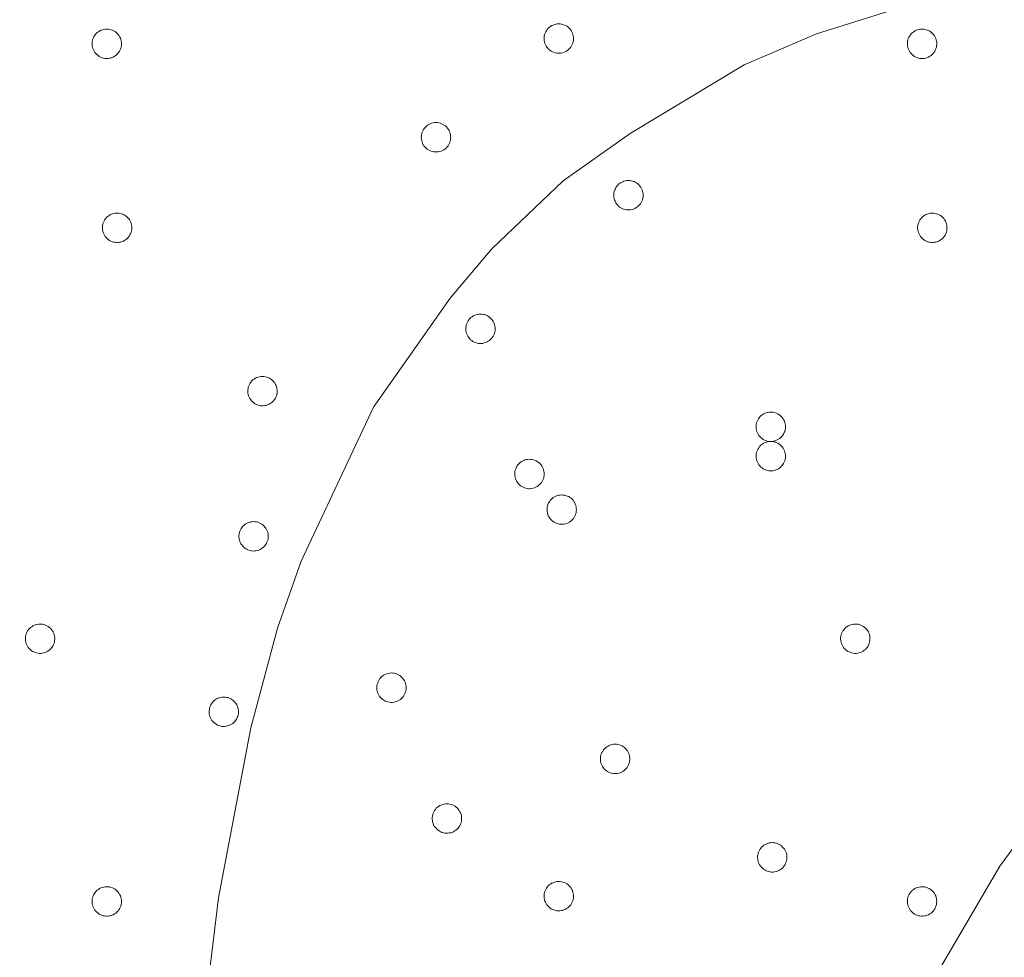
# Model space of a CAD drawing. Units: metres. Extents: x 589695 to 594189, y 4714737 to 4717766.
# Drawn here: x 593419 to 593497, y 4716649 to 4716723 of the extents above; entities that cross this region are included whole.
import ezdxf

# ---------------------------------------------------------------- set-up
doc = ezdxf.new("R2010")
doc.units = ezdxf.units.M
doc.header["$MEASUREMENT"] = 0
doc.layers.add('Level 36', color=19, linetype='Continuous', lineweight=40)
doc.layers.add('Level 5', color=36, linetype='Continuous', lineweight=0)

msp = doc.modelspace()

# ---------------------------------------------------------------- linework, layer by layer
at = {"layer": 'Level 36', "color": 92, "linetype": 'Continuous', "lineweight": 0}
for points in [[(593460.85, 4716721.92), (593460.89, 4716722.02), (593460.95, 4716722.12), (593461.02, 4716722.22), (593461.09, 4716722.31), (593461.18, 4716722.39), (593461.27, 4716722.46), (593461.37, 4716722.52), (593461.47, 4716722.57), (593461.58, 4716722.61), (593461.69, 4716722.64), (593461.81, 4716722.66), (593461.92, 4716722.66), (593462.04, 4716722.66), (593462.15, 4716722.64), (593462.26, 4716722.61), (593462.37, 4716722.57), (593462.48, 4716722.53), (593462.58, 4716722.47), (593462.67, 4716722.4), (593462.75, 4716722.32), (593462.83, 4716722.23), (593462.9, 4716722.14), (593462.96, 4716722.04), (593463.01, 4716721.93), (593463.05, 4716721.82), (593463.07, 4716721.71), (593463.09, 4716721.6), (593463.09, 4716721.48), (593463.08, 4716721.37), (593463.06, 4716721.25), (593463.03, 4716721.14), (593462.99, 4716721.03), (593462.94, 4716720.93), (593462.88, 4716720.83), (593462.81, 4716720.74), (593462.73, 4716720.65), (593462.64, 4716720.58), (593462.54, 4716720.51), (593462.44, 4716720.46), (593462.34, 4716720.41), (593462.23, 4716720.38), (593462.11, 4716720.35), (593462, 4716720.34), (593461.88, 4716720.34), (593461.77, 4716720.35), (593461.65, 4716720.37), (593461.54, 4716720.41), (593461.43, 4716720.45), (593461.33, 4716720.51), (593461.23, 4716720.57), (593461.15, 4716720.64), (593461.07, 4716720.73), (593460.99, 4716720.81), (593460.93, 4716720.91), (593460.87, 4716721.01), (593460.83, 4716721.12), (593460.8, 4716721.23), (593460.78, 4716721.35), (593460.77, 4716721.46), (593460.77, 4716721.58), (593460.78, 4716721.69), (593460.81, 4716721.81), (593460.85, 4716721.92)], [(593425.09, 4716721.5), (593425.14, 4716721.61), (593425.2, 4716721.71), (593425.27, 4716721.8), (593425.34, 4716721.89), (593425.43, 4716721.97), (593425.52, 4716722.04), (593425.62, 4716722.1), (593425.72, 4716722.15), (593425.83, 4716722.19), (593425.94, 4716722.22), (593426.05, 4716722.24), (593426.17, 4716722.25), (593426.29, 4716722.24), (593426.4, 4716722.22), (593426.51, 4716722.2), (593426.62, 4716722.16), (593426.73, 4716722.11), (593426.83, 4716722.05), (593426.92, 4716721.98), (593427.01, 4716721.9), (593427.08, 4716721.81), (593427.15, 4716721.72), (593427.21, 4716721.62), (593427.26, 4716721.52), (593427.3, 4716721.41), (593427.32, 4716721.29), (593427.34, 4716721.18), (593427.34, 4716721.06), (593427.33, 4716720.95), (593427.31, 4716720.83), (593427.28, 4716720.72), (593427.24, 4716720.61), (593427.19, 4716720.51), (593427.13, 4716720.41), (593427.06, 4716720.32), (593426.98, 4716720.24), (593426.89, 4716720.16), (593426.79, 4716720.1), (593426.69, 4716720.04), (593426.59, 4716719.99), (593426.47, 4716719.96), (593426.36, 4716719.94), (593426.25, 4716719.92), (593426.13, 4716719.92), (593426.02, 4716719.93), (593425.9, 4716719.95), (593425.79, 4716719.99), (593425.68, 4716720.03), (593425.58, 4716720.09), (593425.49, 4716720.15), (593425.4, 4716720.23), (593425.31, 4716720.31), (593425.24, 4716720.4), (593425.18, 4716720.49), (593425.13, 4716720.6), (593425.08, 4716720.71), (593425.05, 4716720.82), (593425.03, 4716720.93), (593425.02, 4716721.05), (593425.02, 4716721.16), (593425.03, 4716721.28), (593425.06, 4716721.39), (593425.09, 4716721.5)], [(593489.57, 4716721.5), (593489.62, 4716721.6), (593489.68, 4716721.71), (593489.75, 4716721.8), (593489.82, 4716721.89), (593489.91, 4716721.97), (593490, 4716722.04), (593490.09, 4716722.1), (593490.2, 4716722.15), (593490.31, 4716722.19), (593490.42, 4716722.22), (593490.53, 4716722.24), (593490.65, 4716722.24), (593490.77, 4716722.24), (593490.88, 4716722.22), (593490.99, 4716722.19), (593491.1, 4716722.16), (593491.21, 4716722.11), (593491.31, 4716722.05), (593491.4, 4716721.98), (593491.48, 4716721.9), (593491.56, 4716721.81), (593491.63, 4716721.72), (593491.69, 4716721.62), (593491.74, 4716721.51), (593491.77, 4716721.41), (593491.8, 4716721.29), (593491.82, 4716721.18), (593491.82, 4716721.06), (593491.81, 4716720.95), (593491.79, 4716720.83), (593491.76, 4716720.72), (593491.72, 4716720.61), (593491.67, 4716720.51), (593491.61, 4716720.41), (593491.54, 4716720.32), (593491.45, 4716720.24), (593491.37, 4716720.16), (593491.27, 4716720.1), (593491.17, 4716720.04), (593491.06, 4716719.99), (593490.95, 4716719.96), (593490.84, 4716719.93), (593490.73, 4716719.92), (593490.61, 4716719.92), (593490.49, 4716719.93), (593490.38, 4716719.95), (593490.27, 4716719.99), (593490.16, 4716720.03), (593490.06, 4716720.09), (593489.96, 4716720.15), (593489.87, 4716720.23), (593489.79, 4716720.31), (593489.72, 4716720.4), (593489.66, 4716720.49), (593489.6, 4716720.6), (593489.56, 4716720.7), (593489.53, 4716720.81), (593489.51, 4716720.93), (593489.5, 4716721.04), (593489.5, 4716721.16), (593489.51, 4716721.27), (593489.54, 4716721.39), (593489.57, 4716721.5)], [(593451.13, 4716714.11), (593451.18, 4716714.21), (593451.24, 4716714.31), (593451.3, 4716714.41), (593451.38, 4716714.49), (593451.46, 4716714.57), (593451.55, 4716714.65), (593451.65, 4716714.71), (593451.76, 4716714.76), (593451.87, 4716714.8), (593451.98, 4716714.83), (593452.09, 4716714.85), (593452.21, 4716714.85), (593452.32, 4716714.85), (593452.44, 4716714.83), (593452.55, 4716714.8), (593452.66, 4716714.76), (593452.76, 4716714.71), (593452.86, 4716714.65), (593452.96, 4716714.59), (593453.04, 4716714.51), (593453.12, 4716714.42), (593453.19, 4716714.33), (593453.25, 4716714.23), (593453.29, 4716714.12), (593453.33, 4716714.01), (593453.36, 4716713.9), (593453.37, 4716713.79), (593453.38, 4716713.67), (593453.37, 4716713.55), (593453.35, 4716713.44), (593453.32, 4716713.33), (593453.28, 4716713.22), (593453.23, 4716713.12), (593453.17, 4716713.02), (593453.09, 4716712.93), (593453.01, 4716712.84), (593452.93, 4716712.77), (593452.83, 4716712.7), (593452.73, 4716712.65), (593452.62, 4716712.6), (593452.51, 4716712.57), (593452.4, 4716712.54), (593452.28, 4716712.53), (593452.17, 4716712.53), (593452.05, 4716712.54), (593451.94, 4716712.56), (593451.83, 4716712.59), (593451.72, 4716712.64), (593451.62, 4716712.69), (593451.52, 4716712.76), (593451.43, 4716712.83), (593451.35, 4716712.91), (593451.28, 4716713), (593451.21, 4716713.1), (593451.16, 4716713.2), (593451.12, 4716713.31), (593451.09, 4716713.42), (593451.07, 4716713.54), (593451.05, 4716713.65), (593451.06, 4716713.77), (593451.07, 4716713.88), (593451.1, 4716714), (593451.13, 4716714.11)], [(593466.35, 4716709.53), (593466.4, 4716709.63), (593466.45, 4716709.73), (593466.52, 4716709.83), (593466.6, 4716709.92), (593466.68, 4716710), (593466.77, 4716710.07), (593466.87, 4716710.13), (593466.98, 4716710.18), (593467.08, 4716710.22), (593467.2, 4716710.25), (593467.31, 4716710.27), (593467.43, 4716710.27), (593467.54, 4716710.27), (593467.66, 4716710.25), (593467.77, 4716710.23), (593467.88, 4716710.19), (593467.98, 4716710.14), (593468.08, 4716710.08), (593468.17, 4716710.01), (593468.26, 4716709.93), (593468.34, 4716709.84), (593468.41, 4716709.75), (593468.47, 4716709.65), (593468.51, 4716709.55), (593468.55, 4716709.44), (593468.58, 4716709.32), (593468.59, 4716709.21), (593468.6, 4716709.09), (593468.59, 4716708.98), (593468.57, 4716708.86), (593468.54, 4716708.75), (593468.5, 4716708.64), (593468.45, 4716708.54), (593468.38, 4716708.44), (593468.31, 4716708.35), (593468.23, 4716708.27), (593468.14, 4716708.19), (593468.05, 4716708.13), (593467.95, 4716708.07), (593467.84, 4716708.02), (593467.73, 4716707.99), (593467.62, 4716707.97), (593467.5, 4716707.95), (593467.39, 4716707.95), (593467.27, 4716707.96), (593467.16, 4716707.99), (593467.05, 4716708.02), (593466.94, 4716708.06), (593466.84, 4716708.12), (593466.74, 4716708.18), (593466.65, 4716708.25), (593466.57, 4716708.34), (593466.5, 4716708.43), (593466.43, 4716708.52), (593466.38, 4716708.63), (593466.34, 4716708.73), (593466.31, 4716708.85), (593466.28, 4716708.96), (593466.27, 4716709.07), (593466.28, 4716709.19), (593466.29, 4716709.31), (593466.31, 4716709.42), (593466.35, 4716709.53)], [(593425.91, 4716706.95), (593425.96, 4716707.06), (593426.01, 4716707.16), (593426.08, 4716707.25), (593426.16, 4716707.34), (593426.24, 4716707.42), (593426.33, 4716707.49), (593426.43, 4716707.55), (593426.53, 4716707.61), (593426.64, 4716707.65), (593426.75, 4716707.67), (593426.87, 4716707.69), (593426.99, 4716707.7), (593427.1, 4716707.69), (593427.21, 4716707.68), (593427.33, 4716707.65), (593427.44, 4716707.61), (593427.54, 4716707.56), (593427.64, 4716707.5), (593427.73, 4716707.43), (593427.82, 4716707.36), (593427.9, 4716707.27), (593427.97, 4716707.18), (593428.02, 4716707.08), (593428.07, 4716706.97), (593428.11, 4716706.86), (593428.14, 4716706.75), (593428.15, 4716706.63), (593428.15, 4716706.52), (593428.15, 4716706.4), (593428.13, 4716706.29), (593428.1, 4716706.18), (593428.06, 4716706.07), (593428, 4716705.97), (593427.94, 4716705.87), (593427.87, 4716705.78), (593427.79, 4716705.69), (593427.7, 4716705.62), (593427.61, 4716705.55), (593427.51, 4716705.49), (593427.4, 4716705.45), (593427.29, 4716705.41), (593427.18, 4716705.39), (593427.06, 4716705.38), (593426.95, 4716705.38), (593426.83, 4716705.39), (593426.72, 4716705.41), (593426.61, 4716705.44), (593426.5, 4716705.49), (593426.4, 4716705.54), (593426.3, 4716705.61), (593426.21, 4716705.68), (593426.13, 4716705.76), (593426.06, 4716705.85), (593425.99, 4716705.95), (593425.94, 4716706.05), (593425.89, 4716706.16), (593425.86, 4716706.27), (593425.84, 4716706.39), (593425.83, 4716706.5), (593425.83, 4716706.62), (593425.85, 4716706.73), (593425.87, 4716706.84), (593425.91, 4716706.95)], [(593490.39, 4716706.95), (593490.43, 4716707.06), (593490.49, 4716707.16), (593490.56, 4716707.25), (593490.63, 4716707.34), (593490.72, 4716707.42), (593490.81, 4716707.49), (593490.91, 4716707.55), (593491.01, 4716707.6), (593491.12, 4716707.65), (593491.23, 4716707.67), (593491.35, 4716707.69), (593491.46, 4716707.7), (593491.58, 4716707.69), (593491.69, 4716707.68), (593491.81, 4716707.65), (593491.91, 4716707.61), (593492.02, 4716707.56), (593492.12, 4716707.5), (593492.21, 4716707.43), (593492.3, 4716707.35), (593492.37, 4716707.27), (593492.44, 4716707.17), (593492.5, 4716707.08), (593492.55, 4716706.97), (593492.59, 4716706.86), (593492.61, 4716706.75), (593492.63, 4716706.63), (593492.63, 4716706.52), (593492.63, 4716706.4), (593492.61, 4716706.29), (593492.58, 4716706.18), (593492.53, 4716706.07), (593492.48, 4716705.96), (593492.42, 4716705.87), (593492.35, 4716705.77), (593492.27, 4716705.69), (593492.18, 4716705.62), (593492.09, 4716705.55), (593491.99, 4716705.49), (593491.88, 4716705.45), (593491.77, 4716705.41), (593491.65, 4716705.39), (593491.54, 4716705.38), (593491.42, 4716705.38), (593491.31, 4716705.39), (593491.19, 4716705.41), (593491.08, 4716705.44), (593490.98, 4716705.49), (593490.87, 4716705.54), (593490.78, 4716705.61), (593490.69, 4716705.68), (593490.61, 4716705.76), (593490.53, 4716705.85), (593490.47, 4716705.95), (593490.42, 4716706.05), (593490.37, 4716706.16), (593490.34, 4716706.27), (593490.32, 4716706.38), (593490.31, 4716706.5), (593490.31, 4716706.61), (593490.33, 4716706.73), (593490.35, 4716706.84), (593490.39, 4716706.95)], [(593454.65, 4716698.97), (593454.7, 4716699.07), (593454.75, 4716699.17), (593454.82, 4716699.27), (593454.9, 4716699.36), (593454.98, 4716699.44), (593455.07, 4716699.51), (593455.17, 4716699.57), (593455.28, 4716699.62), (593455.38, 4716699.66), (593455.5, 4716699.69), (593455.61, 4716699.71), (593455.73, 4716699.71), (593455.84, 4716699.71), (593455.96, 4716699.69), (593456.07, 4716699.67), (593456.18, 4716699.63), (593456.28, 4716699.58), (593456.38, 4716699.52), (593456.47, 4716699.45), (593456.56, 4716699.37), (593456.64, 4716699.28), (593456.71, 4716699.19), (593456.77, 4716699.09), (593456.81, 4716698.99), (593456.85, 4716698.87), (593456.88, 4716698.76), (593456.89, 4716698.65), (593456.9, 4716698.53), (593456.89, 4716698.42), (593456.87, 4716698.3), (593456.84, 4716698.19), (593456.8, 4716698.08), (593456.75, 4716697.98), (593456.68, 4716697.88), (593456.61, 4716697.79), (593456.53, 4716697.71), (593456.44, 4716697.63), (593456.35, 4716697.57), (593456.25, 4716697.51), (593456.14, 4716697.46), (593456.03, 4716697.43), (593455.92, 4716697.4), (593455.8, 4716697.39), (593455.69, 4716697.39), (593455.57, 4716697.4), (593455.46, 4716697.42), (593455.35, 4716697.46), (593455.24, 4716697.5), (593455.14, 4716697.56), (593455.04, 4716697.62), (593454.95, 4716697.69), (593454.87, 4716697.78), (593454.8, 4716697.87), (593454.73, 4716697.96), (593454.68, 4716698.07), (593454.64, 4716698.17), (593454.61, 4716698.29), (593454.58, 4716698.4), (593454.57, 4716698.51), (593454.58, 4716698.63), (593454.59, 4716698.75), (593454.61, 4716698.86), (593454.65, 4716698.97)], [(593437.41, 4716694.04), (593437.46, 4716694.15), (593437.51, 4716694.25), (593437.58, 4716694.34), (593437.66, 4716694.43), (593437.74, 4716694.51), (593437.83, 4716694.58), (593437.93, 4716694.64), (593438.03, 4716694.69), (593438.14, 4716694.73), (593438.25, 4716694.76), (593438.37, 4716694.78), (593438.49, 4716694.79), (593438.6, 4716694.78), (593438.72, 4716694.76), (593438.83, 4716694.74), (593438.94, 4716694.7), (593439.04, 4716694.65), (593439.14, 4716694.59), (593439.23, 4716694.52), (593439.32, 4716694.44), (593439.4, 4716694.35), (593439.47, 4716694.26), (593439.52, 4716694.16), (593439.57, 4716694.06), (593439.61, 4716693.95), (593439.64, 4716693.83), (593439.65, 4716693.72), (593439.66, 4716693.6), (593439.65, 4716693.49), (593439.63, 4716693.37), (593439.6, 4716693.26), (593439.56, 4716693.15), (593439.51, 4716693.05), (593439.44, 4716692.95), (593439.37, 4716692.86), (593439.29, 4716692.78), (593439.2, 4716692.7), (593439.11, 4716692.64), (593439.01, 4716692.58), (593438.9, 4716692.53), (593438.79, 4716692.5), (593438.68, 4716692.48), (593438.56, 4716692.46), (593438.45, 4716692.46), (593438.33, 4716692.47), (593438.22, 4716692.49), (593438.11, 4716692.53), (593438, 4716692.57), (593437.9, 4716692.63), (593437.8, 4716692.69), (593437.71, 4716692.77), (593437.63, 4716692.85), (593437.56, 4716692.94), (593437.49, 4716693.03), (593437.44, 4716693.14), (593437.4, 4716693.24), (593437.36, 4716693.36), (593437.34, 4716693.47), (593437.33, 4716693.59), (593437.33, 4716693.7), (593437.35, 4716693.82), (593437.37, 4716693.93), (593437.41, 4716694.04)], [(593477.61, 4716691.22), (593477.66, 4716691.33), (593477.71, 4716691.43), (593477.78, 4716691.52), (593477.86, 4716691.61), (593477.94, 4716691.69), (593478.03, 4716691.76), (593478.13, 4716691.82), (593478.24, 4716691.87), (593478.34, 4716691.91), (593478.46, 4716691.94), (593478.57, 4716691.96), (593478.69, 4716691.97), (593478.8, 4716691.96), (593478.92, 4716691.95), (593479.03, 4716691.92), (593479.14, 4716691.88), (593479.24, 4716691.83), (593479.34, 4716691.77), (593479.43, 4716691.7), (593479.52, 4716691.62), (593479.6, 4716691.54), (593479.67, 4716691.44), (593479.73, 4716691.34), (593479.77, 4716691.24), (593479.81, 4716691.13), (593479.84, 4716691.02), (593479.85, 4716690.9), (593479.86, 4716690.79), (593479.85, 4716690.67), (593479.83, 4716690.56), (593479.8, 4716690.44), (593479.76, 4716690.34), (593479.71, 4716690.23), (593479.64, 4716690.13), (593479.57, 4716690.04), (593479.49, 4716689.96), (593479.4, 4716689.89), (593479.31, 4716689.82), (593479.21, 4716689.76), (593479.1, 4716689.72), (593478.99, 4716689.68), (593478.88, 4716689.66), (593478.76, 4716689.65), (593478.65, 4716689.65), (593478.53, 4716689.65), (593478.42, 4716689.68), (593478.31, 4716689.71), (593478.2, 4716689.75), (593478.1, 4716689.81), (593478, 4716689.87), (593477.91, 4716689.95), (593477.83, 4716690.03), (593477.76, 4716690.12), (593477.69, 4716690.22), (593477.64, 4716690.32), (593477.6, 4716690.43), (593477.57, 4716690.54), (593477.54, 4716690.65), (593477.53, 4716690.77), (593477.54, 4716690.88), (593477.55, 4716691), (593477.57, 4716691.11), (593477.61, 4716691.22)], [(593477.61, 4716688.9), (593477.66, 4716689), (593477.71, 4716689.1), (593477.78, 4716689.2), (593477.86, 4716689.29), (593477.94, 4716689.37), (593478.03, 4716689.44), (593478.13, 4716689.5), (593478.24, 4716689.55), (593478.34, 4716689.59), (593478.46, 4716689.62), (593478.57, 4716689.64), (593478.69, 4716689.64), (593478.8, 4716689.64), (593478.92, 4716689.62), (593479.03, 4716689.59), (593479.14, 4716689.56), (593479.24, 4716689.51), (593479.34, 4716689.45), (593479.43, 4716689.38), (593479.52, 4716689.3), (593479.6, 4716689.21), (593479.67, 4716689.12), (593479.73, 4716689.02), (593479.77, 4716688.91), (593479.81, 4716688.81), (593479.84, 4716688.69), (593479.85, 4716688.58), (593479.86, 4716688.46), (593479.85, 4716688.35), (593479.83, 4716688.23), (593479.8, 4716688.12), (593479.76, 4716688.01), (593479.71, 4716687.91), (593479.64, 4716687.81), (593479.57, 4716687.72), (593479.49, 4716687.64), (593479.4, 4716687.56), (593479.31, 4716687.49), (593479.21, 4716687.44), (593479.1, 4716687.39), (593478.99, 4716687.36), (593478.88, 4716687.33), (593478.76, 4716687.32), (593478.65, 4716687.32), (593478.53, 4716687.33), (593478.42, 4716687.35), (593478.31, 4716687.39), (593478.2, 4716687.43), (593478.1, 4716687.49), (593478, 4716687.55), (593477.91, 4716687.62), (593477.83, 4716687.71), (593477.76, 4716687.8), (593477.69, 4716687.89), (593477.64, 4716688), (593477.6, 4716688.1), (593477.57, 4716688.21), (593477.54, 4716688.33), (593477.53, 4716688.44), (593477.54, 4716688.56), (593477.55, 4716688.67), (593477.57, 4716688.79), (593477.61, 4716688.9)], [(593458.52, 4716687.49), (593458.57, 4716687.6), (593458.62, 4716687.7), (593458.69, 4716687.79), (593458.77, 4716687.88), (593458.85, 4716687.96), (593458.94, 4716688.03), (593459.04, 4716688.09), (593459.15, 4716688.14), (593459.25, 4716688.18), (593459.37, 4716688.21), (593459.48, 4716688.23), (593459.6, 4716688.24), (593459.71, 4716688.23), (593459.83, 4716688.21), (593459.94, 4716688.19), (593460.05, 4716688.15), (593460.15, 4716688.1), (593460.25, 4716688.04), (593460.35, 4716687.97), (593460.43, 4716687.89), (593460.51, 4716687.81), (593460.58, 4716687.71), (593460.63, 4716687.61), (593460.68, 4716687.51), (593460.72, 4716687.4), (593460.75, 4716687.29), (593460.76, 4716687.17), (593460.77, 4716687.05), (593460.76, 4716686.94), (593460.74, 4716686.82), (593460.71, 4716686.71), (593460.67, 4716686.6), (593460.62, 4716686.5), (593460.55, 4716686.4), (593460.48, 4716686.31), (593460.4, 4716686.23), (593460.31, 4716686.15), (593460.22, 4716686.09), (593460.12, 4716686.03), (593460.01, 4716685.99), (593459.9, 4716685.95), (593459.79, 4716685.93), (593459.67, 4716685.91), (593459.56, 4716685.91), (593459.44, 4716685.92), (593459.33, 4716685.95), (593459.22, 4716685.98), (593459.11, 4716686.02), (593459.01, 4716686.08), (593458.91, 4716686.14), (593458.82, 4716686.22), (593458.74, 4716686.3), (593458.67, 4716686.39), (593458.6, 4716686.49), (593458.55, 4716686.59), (593458.51, 4716686.69), (593458.47, 4716686.81), (593458.45, 4716686.92), (593458.44, 4716687.04), (593458.45, 4716687.15), (593458.46, 4716687.27), (593458.48, 4716687.38), (593458.52, 4716687.49)], [(593461.07, 4716684.67), (593461.12, 4716684.78), (593461.18, 4716684.88), (593461.24, 4716684.97), (593461.32, 4716685.06), (593461.4, 4716685.14), (593461.49, 4716685.21), (593461.59, 4716685.27), (593461.7, 4716685.32), (593461.81, 4716685.36), (593461.92, 4716685.39), (593462.03, 4716685.41), (593462.15, 4716685.42), (593462.26, 4716685.41), (593462.38, 4716685.4), (593462.49, 4716685.37), (593462.6, 4716685.33), (593462.71, 4716685.28), (593462.8, 4716685.22), (593462.9, 4716685.15), (593462.98, 4716685.07), (593463.06, 4716684.99), (593463.13, 4716684.89), (593463.19, 4716684.79), (593463.23, 4716684.69), (593463.27, 4716684.58), (593463.3, 4716684.47), (593463.31, 4716684.35), (593463.32, 4716684.24), (593463.31, 4716684.12), (593463.29, 4716684.01), (593463.26, 4716683.89), (593463.22, 4716683.79), (593463.17, 4716683.68), (593463.11, 4716683.59), (593463.03, 4716683.49), (593462.95, 4716683.41), (593462.87, 4716683.34), (593462.77, 4716683.27), (593462.67, 4716683.21), (593462.56, 4716683.17), (593462.45, 4716683.13), (593462.34, 4716683.11), (593462.22, 4716683.1), (593462.11, 4716683.1), (593461.99, 4716683.11), (593461.88, 4716683.13), (593461.77, 4716683.16), (593461.66, 4716683.21), (593461.56, 4716683.26), (593461.46, 4716683.33), (593461.37, 4716683.4), (593461.29, 4716683.48), (593461.22, 4716683.57), (593461.16, 4716683.67), (593461.1, 4716683.77), (593461.06, 4716683.88), (593461.03, 4716683.99), (593461.01, 4716684.1), (593461, 4716684.22), (593461, 4716684.33), (593461.01, 4716684.45), (593461.04, 4716684.56), (593461.07, 4716684.67)], [(593436.71, 4716682.56), (593436.75, 4716682.67), (593436.81, 4716682.77), (593436.88, 4716682.86), (593436.95, 4716682.95), (593437.04, 4716683.03), (593437.13, 4716683.1), (593437.23, 4716683.16), (593437.33, 4716683.21), (593437.44, 4716683.25), (593437.55, 4716683.28), (593437.67, 4716683.3), (593437.78, 4716683.31), (593437.9, 4716683.3), (593438.01, 4716683.29), (593438.12, 4716683.26), (593438.23, 4716683.22), (593438.34, 4716683.17), (593438.44, 4716683.11), (593438.53, 4716683.04), (593438.62, 4716682.96), (593438.69, 4716682.88), (593438.76, 4716682.78), (593438.82, 4716682.68), (593438.87, 4716682.58), (593438.91, 4716682.47), (593438.93, 4716682.36), (593438.95, 4716682.24), (593438.95, 4716682.13), (593438.94, 4716682.01), (593438.93, 4716681.89), (593438.89, 4716681.78), (593438.85, 4716681.68), (593438.8, 4716681.57), (593438.74, 4716681.47), (593438.67, 4716681.38), (593438.59, 4716681.3), (593438.5, 4716681.23), (593438.4, 4716681.16), (593438.3, 4716681.1), (593438.2, 4716681.06), (593438.09, 4716681.02), (593437.97, 4716681), (593437.86, 4716680.99), (593437.74, 4716680.98), (593437.63, 4716680.99), (593437.51, 4716681.02), (593437.4, 4716681.05), (593437.29, 4716681.09), (593437.19, 4716681.15), (593437.1, 4716681.21), (593437.01, 4716681.29), (593436.93, 4716681.37), (593436.85, 4716681.46), (593436.79, 4716681.56), (593436.73, 4716681.66), (593436.69, 4716681.77), (593436.66, 4716681.88), (593436.64, 4716681.99), (593436.63, 4716682.11), (593436.63, 4716682.22), (593436.64, 4716682.34), (593436.67, 4716682.45), (593436.71, 4716682.56)], [(593419.82, 4716674.46), (593419.86, 4716674.57), (593419.92, 4716674.67), (593419.99, 4716674.77), (593420.06, 4716674.85), (593420.15, 4716674.93), (593420.24, 4716675), (593420.34, 4716675.06), (593420.44, 4716675.11), (593420.55, 4716675.15), (593420.66, 4716675.18), (593420.78, 4716675.2), (593420.89, 4716675.21), (593421.01, 4716675.2), (593421.12, 4716675.19), (593421.23, 4716675.16), (593421.34, 4716675.12), (593421.45, 4716675.07), (593421.55, 4716675.01), (593421.64, 4716674.94), (593421.73, 4716674.87), (593421.8, 4716674.78), (593421.87, 4716674.69), (593421.93, 4716674.59), (593421.98, 4716674.48), (593422.02, 4716674.37), (593422.04, 4716674.26), (593422.06, 4716674.14), (593422.06, 4716674.03), (593422.05, 4716673.91), (593422.04, 4716673.8), (593422.01, 4716673.69), (593421.96, 4716673.58), (593421.91, 4716673.47), (593421.85, 4716673.38), (593421.78, 4716673.29), (593421.7, 4716673.2), (593421.61, 4716673.13), (593421.51, 4716673.06), (593421.41, 4716673.01), (593421.31, 4716672.96), (593421.2, 4716672.92), (593421.08, 4716672.9), (593420.97, 4716672.89), (593420.85, 4716672.89), (593420.74, 4716672.9), (593420.62, 4716672.92), (593420.51, 4716672.95), (593420.41, 4716673), (593420.3, 4716673.05), (593420.21, 4716673.12), (593420.12, 4716673.19), (593420.04, 4716673.27), (593419.96, 4716673.36), (593419.9, 4716673.46), (593419.85, 4716673.56), (593419.8, 4716673.67), (593419.77, 4716673.78), (593419.75, 4716673.89), (593419.74, 4716674.01), (593419.74, 4716674.13), (593419.75, 4716674.24), (593419.78, 4716674.35), (593419.82, 4716674.46)], [(593484.29, 4716674.46), (593484.34, 4716674.57), (593484.4, 4716674.67), (593484.47, 4716674.76), (593484.54, 4716674.85), (593484.63, 4716674.93), (593484.72, 4716675), (593484.82, 4716675.06), (593484.92, 4716675.11), (593485.03, 4716675.15), (593485.14, 4716675.18), (593485.25, 4716675.2), (593485.37, 4716675.21), (593485.49, 4716675.2), (593485.6, 4716675.19), (593485.71, 4716675.16), (593485.82, 4716675.12), (593485.93, 4716675.07), (593486.03, 4716675.01), (593486.12, 4716674.94), (593486.21, 4716674.86), (593486.28, 4716674.78), (593486.35, 4716674.69), (593486.41, 4716674.59), (593486.46, 4716674.48), (593486.5, 4716674.37), (593486.52, 4716674.26), (593486.54, 4716674.14), (593486.54, 4716674.03), (593486.53, 4716673.91), (593486.51, 4716673.8), (593486.48, 4716673.69), (593486.44, 4716673.58), (593486.39, 4716673.47), (593486.33, 4716673.38), (593486.26, 4716673.29), (593486.18, 4716673.2), (593486.09, 4716673.13), (593485.99, 4716673.06), (593485.89, 4716673), (593485.79, 4716672.96), (593485.67, 4716672.92), (593485.56, 4716672.9), (593485.45, 4716672.89), (593485.33, 4716672.89), (593485.22, 4716672.9), (593485.1, 4716672.92), (593484.99, 4716672.95), (593484.88, 4716673), (593484.78, 4716673.05), (593484.69, 4716673.11), (593484.6, 4716673.19), (593484.51, 4716673.27), (593484.44, 4716673.36), (593484.38, 4716673.46), (593484.33, 4716673.56), (593484.28, 4716673.67), (593484.25, 4716673.78), (593484.23, 4716673.89), (593484.22, 4716674.01), (593484.22, 4716674.12), (593484.23, 4716674.24), (593484.26, 4716674.35), (593484.29, 4716674.46)], [(593447.61, 4716670.59), (593447.66, 4716670.7), (593447.72, 4716670.8), (593447.78, 4716670.89), (593447.86, 4716670.98), (593447.94, 4716671.06), (593448.04, 4716671.13), (593448.13, 4716671.19), (593448.24, 4716671.24), (593448.35, 4716671.28), (593448.46, 4716671.31), (593448.57, 4716671.33), (593448.69, 4716671.34), (593448.81, 4716671.33), (593448.92, 4716671.32), (593449.03, 4716671.29), (593449.14, 4716671.25), (593449.25, 4716671.2), (593449.35, 4716671.14), (593449.44, 4716671.07), (593449.52, 4716670.99), (593449.6, 4716670.91), (593449.67, 4716670.81), (593449.73, 4716670.71), (593449.78, 4716670.61), (593449.81, 4716670.5), (593449.84, 4716670.39), (593449.86, 4716670.27), (593449.86, 4716670.15), (593449.85, 4716670.04), (593449.83, 4716669.93), (593449.8, 4716669.81), (593449.76, 4716669.71), (593449.71, 4716669.6), (593449.65, 4716669.5), (593449.57, 4716669.41), (593449.49, 4716669.33), (593449.41, 4716669.25), (593449.31, 4716669.19), (593449.21, 4716669.13), (593449.1, 4716669.09), (593448.99, 4716669.05), (593448.88, 4716669.03), (593448.77, 4716669.01), (593448.65, 4716669.01), (593448.53, 4716669.03), (593448.42, 4716669.05), (593448.31, 4716669.08), (593448.2, 4716669.12), (593448.1, 4716669.18), (593448, 4716669.24), (593447.91, 4716669.32), (593447.83, 4716669.4), (593447.76, 4716669.49), (593447.7, 4716669.59), (593447.64, 4716669.69), (593447.6, 4716669.8), (593447.57, 4716669.91), (593447.55, 4716670.02), (593447.54, 4716670.14), (593447.54, 4716670.25), (593447.55, 4716670.37), (593447.58, 4716670.48), (593447.61, 4716670.59)], [(593434.35, 4716668.69), (593434.39, 4716668.8), (593434.45, 4716668.9), (593434.52, 4716668.99), (593434.59, 4716669.08), (593434.68, 4716669.16), (593434.77, 4716669.23), (593434.87, 4716669.29), (593434.97, 4716669.34), (593435.08, 4716669.38), (593435.19, 4716669.41), (593435.31, 4716669.43), (593435.42, 4716669.44), (593435.54, 4716669.43), (593435.65, 4716669.41), (593435.77, 4716669.39), (593435.88, 4716669.35), (593435.98, 4716669.3), (593436.08, 4716669.24), (593436.17, 4716669.17), (593436.26, 4716669.09), (593436.34, 4716669.01), (593436.4, 4716668.91), (593436.46, 4716668.81), (593436.51, 4716668.71), (593436.55, 4716668.6), (593436.58, 4716668.49), (593436.59, 4716668.37), (593436.59, 4716668.25), (593436.59, 4716668.14), (593436.57, 4716668.03), (593436.54, 4716667.91), (593436.5, 4716667.81), (593436.44, 4716667.7), (593436.38, 4716667.6), (593436.31, 4716667.51), (593436.23, 4716667.43), (593436.14, 4716667.35), (593436.05, 4716667.29), (593435.95, 4716667.23), (593435.84, 4716667.19), (593435.73, 4716667.15), (593435.61, 4716667.13), (593435.5, 4716667.11), (593435.38, 4716667.11), (593435.27, 4716667.12), (593435.15, 4716667.15), (593435.04, 4716667.18), (593434.94, 4716667.22), (593434.83, 4716667.28), (593434.74, 4716667.34), (593434.65, 4716667.42), (593434.57, 4716667.5), (593434.49, 4716667.59), (593434.43, 4716667.69), (593434.38, 4716667.79), (593434.33, 4716667.9), (593434.3, 4716668.01), (593434.28, 4716668.12), (593434.27, 4716668.24), (593434.27, 4716668.35), (593434.29, 4716668.47), (593434.31, 4716668.58), (593434.35, 4716668.69)], [(593465.29, 4716664.96), (593465.34, 4716665.06), (593465.4, 4716665.17), (593465.47, 4716665.26), (593465.54, 4716665.35), (593465.63, 4716665.43), (593465.72, 4716665.5), (593465.82, 4716665.56), (593465.92, 4716665.61), (593466.03, 4716665.65), (593466.14, 4716665.68), (593466.25, 4716665.7), (593466.37, 4716665.7), (593466.49, 4716665.7), (593466.6, 4716665.68), (593466.71, 4716665.65), (593466.82, 4716665.62), (593466.93, 4716665.57), (593467.03, 4716665.51), (593467.12, 4716665.44), (593467.21, 4716665.36), (593467.28, 4716665.27), (593467.35, 4716665.18), (593467.41, 4716665.08), (593467.46, 4716664.97), (593467.5, 4716664.87), (593467.52, 4716664.75), (593467.54, 4716664.64), (593467.54, 4716664.52), (593467.53, 4716664.41), (593467.51, 4716664.29), (593467.48, 4716664.18), (593467.44, 4716664.07), (593467.39, 4716663.97), (593467.33, 4716663.87), (593467.26, 4716663.78), (593467.18, 4716663.7), (593467.09, 4716663.62), (593466.99, 4716663.55), (593466.89, 4716663.5), (593466.79, 4716663.45), (593466.67, 4716663.42), (593466.56, 4716663.39), (593466.45, 4716663.38), (593466.33, 4716663.38), (593466.22, 4716663.39), (593466.1, 4716663.41), (593465.99, 4716663.45), (593465.88, 4716663.49), (593465.78, 4716663.55), (593465.69, 4716663.61), (593465.6, 4716663.68), (593465.51, 4716663.77), (593465.44, 4716663.86), (593465.38, 4716663.95), (593465.33, 4716664.06), (593465.28, 4716664.16), (593465.25, 4716664.27), (593465.23, 4716664.39), (593465.22, 4716664.5), (593465.22, 4716664.62), (593465.23, 4716664.73), (593465.26, 4716664.85), (593465.29, 4716664.96)], [(593452, 4716660.25), (593452.04, 4716660.35), (593452.1, 4716660.46), (593452.17, 4716660.55), (593452.24, 4716660.64), (593452.33, 4716660.72), (593452.42, 4716660.79), (593452.52, 4716660.85), (593452.62, 4716660.9), (593452.73, 4716660.94), (593452.84, 4716660.97), (593452.96, 4716660.99), (593453.07, 4716660.99), (593453.19, 4716660.99), (593453.3, 4716660.97), (593453.42, 4716660.95), (593453.53, 4716660.91), (593453.63, 4716660.86), (593453.73, 4716660.8), (593453.82, 4716660.73), (593453.91, 4716660.65), (593453.98, 4716660.56), (593454.05, 4716660.47), (593454.11, 4716660.37), (593454.16, 4716660.27), (593454.2, 4716660.16), (593454.22, 4716660.04), (593454.24, 4716659.93), (593454.24, 4716659.81), (593454.24, 4716659.7), (593454.22, 4716659.58), (593454.19, 4716659.47), (593454.15, 4716659.36), (593454.09, 4716659.26), (593454.03, 4716659.16), (593453.96, 4716659.07), (593453.88, 4716658.99), (593453.79, 4716658.91), (593453.69, 4716658.85), (593453.59, 4716658.79), (593453.49, 4716658.74), (593453.38, 4716658.71), (593453.26, 4716658.69), (593453.15, 4716658.67), (593453.03, 4716658.67), (593452.92, 4716658.68), (593452.8, 4716658.71), (593452.69, 4716658.74), (593452.59, 4716658.78), (593452.48, 4716658.84), (593452.39, 4716658.9), (593452.3, 4716658.97), (593452.22, 4716659.06), (593452.14, 4716659.15), (593452.08, 4716659.24), (593452.03, 4716659.35), (593451.98, 4716659.45), (593451.95, 4716659.57), (593451.93, 4716659.68), (593451.92, 4716659.79), (593451.92, 4716659.91), (593451.94, 4716660.03), (593451.96, 4716660.14), (593452, 4716660.25)], [(593477.73, 4716657.18), (593477.77, 4716657.29), (593477.83, 4716657.39), (593477.9, 4716657.48), (593477.97, 4716657.57), (593478.06, 4716657.65), (593478.15, 4716657.72), (593478.25, 4716657.78), (593478.35, 4716657.83), (593478.46, 4716657.87), (593478.57, 4716657.9), (593478.69, 4716657.92), (593478.8, 4716657.93), (593478.92, 4716657.92), (593479.03, 4716657.9), (593479.14, 4716657.88), (593479.25, 4716657.84), (593479.36, 4716657.79), (593479.46, 4716657.73), (593479.55, 4716657.66), (593479.63, 4716657.58), (593479.71, 4716657.49), (593479.78, 4716657.4), (593479.84, 4716657.3), (593479.89, 4716657.2), (593479.93, 4716657.09), (593479.95, 4716656.97), (593479.97, 4716656.86), (593479.97, 4716656.74), (593479.96, 4716656.63), (593479.94, 4716656.51), (593479.91, 4716656.4), (593479.87, 4716656.29), (593479.82, 4716656.19), (593479.76, 4716656.09), (593479.69, 4716656), (593479.61, 4716655.92), (593479.52, 4716655.84), (593479.42, 4716655.78), (593479.32, 4716655.72), (593479.22, 4716655.67), (593479.11, 4716655.64), (593478.99, 4716655.62), (593478.88, 4716655.6), (593478.76, 4716655.6), (593478.65, 4716655.61), (593478.53, 4716655.64), (593478.42, 4716655.67), (593478.31, 4716655.71), (593478.21, 4716655.77), (593478.11, 4716655.83), (593478.03, 4716655.91), (593477.95, 4716655.99), (593477.87, 4716656.08), (593477.81, 4716656.17), (593477.75, 4716656.28), (593477.71, 4716656.39), (593477.68, 4716656.5), (593477.66, 4716656.61), (593477.65, 4716656.73), (593477.65, 4716656.84), (593477.66, 4716656.96), (593477.69, 4716657.07), (593477.73, 4716657.18)], [(593460.84, 4716654.11), (593460.89, 4716654.22), (593460.95, 4716654.32), (593461.01, 4716654.41), (593461.09, 4716654.5), (593461.17, 4716654.58), (593461.27, 4716654.65), (593461.37, 4716654.71), (593461.47, 4716654.76), (593461.58, 4716654.8), (593461.69, 4716654.83), (593461.8, 4716654.85), (593461.92, 4716654.86), (593462.03, 4716654.85), (593462.15, 4716654.83), (593462.26, 4716654.81), (593462.37, 4716654.77), (593462.48, 4716654.72), (593462.58, 4716654.66), (593462.67, 4716654.59), (593462.75, 4716654.51), (593462.83, 4716654.43), (593462.9, 4716654.33), (593462.96, 4716654.23), (593463.01, 4716654.13), (593463.05, 4716654.02), (593463.07, 4716653.91), (593463.09, 4716653.79), (593463.09, 4716653.67), (593463.08, 4716653.56), (593463.06, 4716653.44), (593463.03, 4716653.33), (593462.99, 4716653.22), (593462.94, 4716653.12), (593462.88, 4716653.02), (593462.81, 4716652.93), (593462.73, 4716652.85), (593462.64, 4716652.77), (593462.54, 4716652.71), (593462.44, 4716652.65), (593462.33, 4716652.61), (593462.22, 4716652.57), (593462.11, 4716652.55), (593462, 4716652.53), (593461.88, 4716652.53), (593461.76, 4716652.54), (593461.65, 4716652.57), (593461.54, 4716652.6), (593461.43, 4716652.64), (593461.33, 4716652.7), (593461.23, 4716652.76), (593461.15, 4716652.84), (593461.06, 4716652.92), (593460.99, 4716653.01), (593460.93, 4716653.11), (593460.87, 4716653.21), (593460.83, 4716653.31), (593460.8, 4716653.43), (593460.78, 4716653.54), (593460.77, 4716653.66), (593460.77, 4716653.77), (593460.78, 4716653.89), (593460.81, 4716654), (593460.84, 4716654.11)], [(593425.09, 4716653.69), (593425.14, 4716653.8), (593425.2, 4716653.9), (593425.27, 4716653.99), (593425.34, 4716654.08), (593425.43, 4716654.16), (593425.52, 4716654.23), (593425.61, 4716654.29), (593425.72, 4716654.34), (593425.83, 4716654.38), (593425.94, 4716654.41), (593426.05, 4716654.43), (593426.17, 4716654.44), (593426.29, 4716654.43), (593426.4, 4716654.42), (593426.51, 4716654.39), (593426.62, 4716654.35), (593426.73, 4716654.3), (593426.83, 4716654.24), (593426.92, 4716654.17), (593427, 4716654.09), (593427.08, 4716654.01), (593427.15, 4716653.91), (593427.21, 4716653.81), (593427.26, 4716653.71), (593427.29, 4716653.6), (593427.32, 4716653.49), (593427.34, 4716653.37), (593427.34, 4716653.26), (593427.33, 4716653.14), (593427.31, 4716653.03), (593427.28, 4716652.91), (593427.24, 4716652.81), (593427.19, 4716652.7), (593427.13, 4716652.61), (593427.06, 4716652.51), (593426.98, 4716652.43), (593426.89, 4716652.36), (593426.79, 4716652.29), (593426.69, 4716652.23), (593426.59, 4716652.19), (593426.47, 4716652.15), (593426.36, 4716652.13), (593426.25, 4716652.12), (593426.13, 4716652.12), (593426.01, 4716652.13), (593425.9, 4716652.15), (593425.79, 4716652.18), (593425.68, 4716652.23), (593425.58, 4716652.28), (593425.49, 4716652.35), (593425.39, 4716652.42), (593425.31, 4716652.5), (593425.24, 4716652.59), (593425.18, 4716652.69), (593425.12, 4716652.79), (593425.08, 4716652.9), (593425.05, 4716653.01), (593425.03, 4716653.12), (593425.02, 4716653.24), (593425.02, 4716653.35), (593425.03, 4716653.47), (593425.06, 4716653.58), (593425.09, 4716653.69)], [(593489.57, 4716653.69), (593489.62, 4716653.8), (593489.68, 4716653.9), (593489.74, 4716653.99), (593489.82, 4716654.08), (593489.9, 4716654.16), (593490, 4716654.23), (593490.09, 4716654.29), (593490.2, 4716654.34), (593490.31, 4716654.38), (593490.42, 4716654.41), (593490.53, 4716654.43), (593490.65, 4716654.44), (593490.76, 4716654.43), (593490.88, 4716654.42), (593490.99, 4716654.39), (593491.1, 4716654.35), (593491.21, 4716654.3), (593491.31, 4716654.24), (593491.4, 4716654.17), (593491.48, 4716654.09), (593491.56, 4716654.01), (593491.63, 4716653.91), (593491.69, 4716653.81), (593491.74, 4716653.71), (593491.77, 4716653.6), (593491.8, 4716653.49), (593491.81, 4716653.37), (593491.82, 4716653.26), (593491.81, 4716653.14), (593491.79, 4716653.03), (593491.76, 4716652.91), (593491.72, 4716652.81), (593491.67, 4716652.7), (593491.61, 4716652.61), (593491.53, 4716652.51), (593491.45, 4716652.43), (593491.37, 4716652.35), (593491.27, 4716652.29), (593491.17, 4716652.23), (593491.06, 4716652.19), (593490.95, 4716652.15), (593490.84, 4716652.13), (593490.73, 4716652.12), (593490.61, 4716652.11), (593490.49, 4716652.13), (593490.38, 4716652.15), (593490.27, 4716652.18), (593490.16, 4716652.23), (593490.06, 4716652.28), (593489.96, 4716652.34), (593489.87, 4716652.42), (593489.79, 4716652.5), (593489.72, 4716652.59), (593489.66, 4716652.69), (593489.6, 4716652.79), (593489.56, 4716652.9), (593489.53, 4716653.01), (593489.51, 4716653.12), (593489.5, 4716653.24), (593489.5, 4716653.35), (593489.51, 4716653.47), (593489.54, 4716653.58), (593489.57, 4716653.69)]]:
    msp.add_lwpolyline(points, close=True, dxfattribs=at)
at = {"layer": 'Level 5', "color": 36, "linetype": 'Continuous', "lineweight": 0}
for points in [[(593485.31, 4716628.44, 390), (593491.31, 4716646.67, 390), (593496.8, 4716656.06, 390), (593498.28, 4716658.08, 390), (593502.79, 4716662.05, 390), (593508.32, 4716668.17, 390), (593511.66, 4716673.24, 390), (593517.28, 4716680.08, 390), (593521.83, 4716686.92, 390), (593527.32, 4716693.36, 390), (593533.21, 4716702.35, 390), (593537.1, 4716708.96, 390), (593540.73, 4716716.59, 390), (593544.03, 4716726.62, 390)], [(593424.405, 4716533.054, 385), (593421.308, 4716546.645, 385), (593419.3, 4716559.864, 385), (593419.291, 4716570.584, 385), (593420.014, 4716584.594, 385), (593424.827, 4716605.853, 385), (593426.599, 4716619.452, 385), (593427.659, 4716624.642, 385), (593431.681, 4716634.871, 385), (593433.672, 4716642.481, 385), (593435.014, 4716653.57, 385), (593437.566, 4716667, 385), (593439.687, 4716674.879, 385), (593441.547, 4716680.179, 385), (593447.269, 4716692.348, 385), (593453.33, 4716700.977, 385), (593456.621, 4716704.887, 385), (593462.261, 4716710.246, 385), (593467.572, 4716713.995, 385), (593476.592, 4716719.424, 385), (593482.313, 4716721.863, 385), (593490.213, 4716724.352, 385)]]:
    msp.add_polyline3d(points, dxfattribs=at)

doc.saveas('drawing.dxf')
